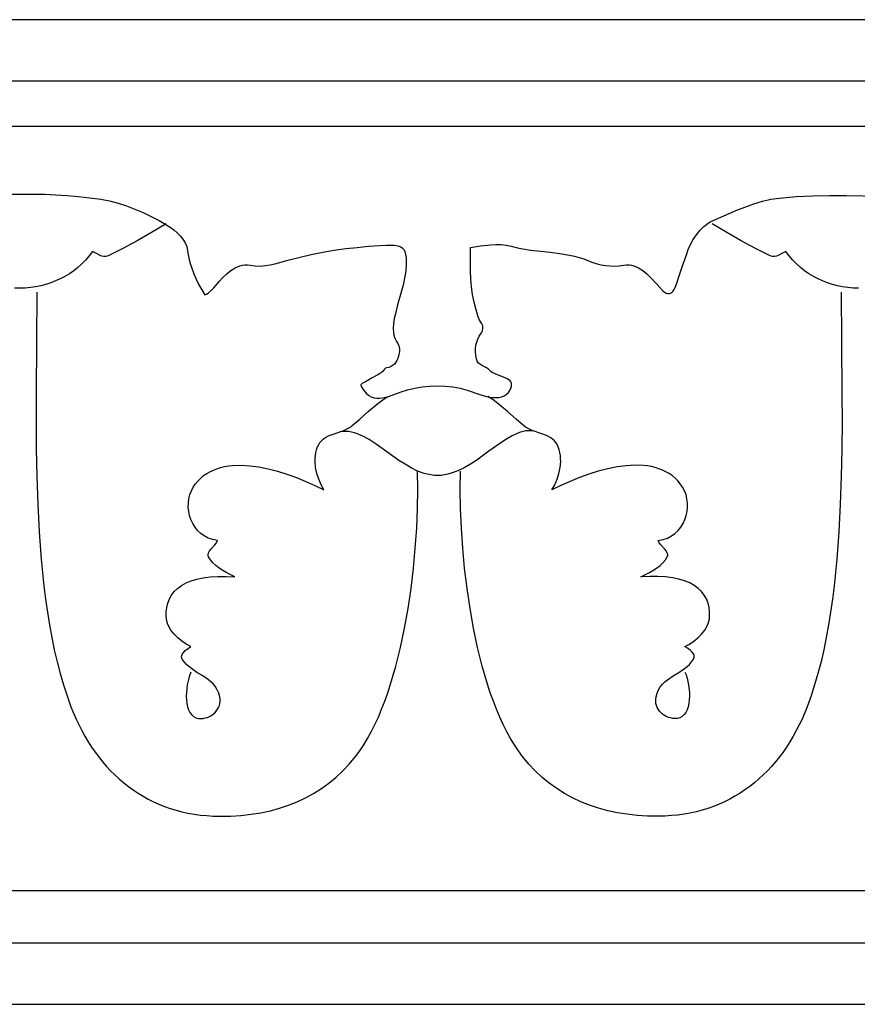
# Model space of a CAD drawing. Units: millimetres. Extents: x -28 to 2440, y -51 to 51.
# Drawn here: x 592 to 678, y -51 to 51 of the extents above; entities that cross this region are included whole.
import ezdxf

# ---------------------------------------------------------------- set-up
doc = ezdxf.new("R2010")
doc.units = ezdxf.units.MM
doc.layers.add('Default Layer', color=7, linetype='Continuous', lineweight=30)

msp = doc.modelspace()

# ---------------------------------------------------------------- linework, layer by layer
at = {"layer": 'Default Layer', "color": 18, "lineweight": 30, "true_color": 0x000000}
for p, q in [((1.59, 39.81), (2439.99, 39.81)), ((1.59, -39.04), (2439.99, -39.04))]:
    msp.add_line(p, q, dxfattribs=at)
for points in [[(1.59, -50.8), (2439.99, -50.8), (2439.99, -50.8), (2439.99, 50.8), (2439.99, 50.8), (1.59, 50.8), (1.59, 50.8), (1.59, -50.8)], [(1.59, -44.45), (2439.99, -44.45), (2439.99, -44.45), (2439.99, 44.45), (2439.99, 44.45), (1.59, 44.45), (1.59, 44.45), (1.59, -44.45)], [(593.29, 22.68), (593.26, 17.6), (593.26, 17.6), (593.22, 12.17), (593.22, 12.17), (593.21, 9.37), (593.21, 9.37), (593.23, 6.52), (593.23, 6.52), (593.29, 3.66), (593.29, 3.66), (593.38, 0.8), (593.38, 0.8), (593.53, -2.05), (593.53, -2.05), (593.74, -4.86), (593.74, -4.86), (594.02, -7.63), (594.02, -7.63), (594.19, -8.98), (594.19, -8.98), (594.38, -10.32), (594.38, -10.32), (594.6, -11.64), (594.6, -11.64), (594.83, -12.94), (594.83, -12.94), (595.09, -14.21), (595.09, -14.21), (595.38, -15.45), (595.38, -15.45), (595.69, -16.66), (595.69, -16.66), (596.04, -17.84), (596.04, -17.84), (596.41, -18.98), (596.41, -18.98), (596.81, -20.09), (596.81, -20.09), (597.33, -21.36), (597.33, -21.36), (597.93, -22.56), (597.93, -22.56), (598.24, -23.14), (598.24, -23.14), (598.58, -23.7), (598.58, -23.7), (598.93, -24.25), (598.93, -24.25), (599.29, -24.77), (599.29, -24.77), (599.67, -25.28), (599.67, -25.28), (600.07, -25.77), (600.07, -25.77), (600.47, -26.25), (600.47, -26.25), (600.9, -26.7), (600.9, -26.7), (601.34, -27.13), (601.34, -27.13), (601.79, -27.55), (601.79, -27.55), (602.25, -27.95), (602.25, -27.95), (602.73, -28.32), (602.73, -28.32), (603.23, -28.68), (603.23, -28.68), (603.73, -29.02), (603.73, -29.02), (604.25, -29.33), (604.25, -29.33), (604.79, -29.63), (604.79, -29.63), (605.33, -29.9), (605.33, -29.9), (605.89, -30.15), (605.89, -30.15), (606.46, -30.38), (606.46, -30.38), (607.05, -30.59), (607.05, -30.59), (607.65, -30.77), (607.65, -30.77), (608.26, -30.93), (608.26, -30.93), (608.88, -31.07), (608.88, -31.07), (609.51, -31.18), (609.51, -31.18), (610.16, -31.27), (610.16, -31.27), (610.82, -31.33), (610.82, -31.33), (611.48, -31.38), (611.48, -31.38), (612.16, -31.39), (612.16, -31.39), (613.27, -31.37), (613.27, -31.37), (614.34, -31.31), (614.34, -31.31), (615.39, -31.19), (615.39, -31.19), (616.4, -31.03), (616.4, -31.03), (617.39, -30.83), (617.39, -30.83), (618.34, -30.57), (618.34, -30.57), (619.26, -30.26), (619.26, -30.26), (620.16, -29.91), (620.16, -29.91), (621.02, -29.5), (621.02, -29.5), (621.85, -29.05), (621.85, -29.05), (622.65, -28.54), (622.65, -28.54), (623.42, -27.98), (623.42, -27.98), (624.15, -27.38), (624.15, -27.38), (624.86, -26.72), (624.86, -26.72), (625.53, -26.01), (625.53, -26.01), (626.17, -25.24), (626.17, -25.24), (626.6, -24.66), (626.6, -24.66), (627.02, -24.04), (627.02, -24.04), (627.42, -23.37), (627.42, -23.37), (627.8, -22.67), (627.8, -22.67), (628.17, -21.93), (628.17, -21.93), (628.53, -21.16), (628.53, -21.16), (628.86, -20.36), (628.86, -20.36), (629.19, -19.52), (629.19, -19.52), (629.49, -18.66), (629.49, -18.66), (629.79, -17.77), (629.79, -17.77), (630.33, -15.92), (630.33, -15.92), (630.81, -13.99), (630.81, -13.99), (631.23, -12), (631.23, -12), (631.59, -9.96), (631.59, -9.96), (631.9, -7.89), (631.9, -7.89), (632.14, -5.81), (632.14, -5.81), (632.34, -3.73), (632.34, -3.73), (632.48, -1.67), (632.48, -1.67), (632.56, 0.36), (632.56, 0.36), (632.59, 2.33), (632.59, 2.33), (632.57, 4.23)], [(660.16, -16.52), (660.28, -16.81), (660.28, -16.81), (660.38, -17.13), (660.38, -17.13), (660.54, -17.85), (660.54, -17.85), (660.62, -18.62), (660.62, -18.62), (660.63, -19), (660.63, -19), (660.61, -19.38), (660.61, -19.38), (660.57, -19.74), (660.57, -19.74), (660.49, -20.09), (660.49, -20.09), (660.39, -20.4), (660.39, -20.4), (660.26, -20.68), (660.26, -20.68), (660.09, -20.91), (660.09, -20.91), (659.89, -21.1), (659.89, -21.1), (659.65, -21.23), (659.65, -21.23), (659.38, -21.3), (659.38, -21.3), (659.14, -21.31), (659.14, -21.31), (658.9, -21.3), (658.9, -21.3), (658.67, -21.25), (658.67, -21.25), (658.45, -21.19), (658.45, -21.19), (658.24, -21.1), (658.24, -21.1), (658.04, -20.99), (658.04, -20.99), (657.86, -20.86), (657.86, -20.86), (657.69, -20.71), (657.69, -20.71), (657.54, -20.54), (657.54, -20.54), (657.41, -20.36), (657.41, -20.36), (657.31, -20.17), (657.31, -20.17), (657.22, -19.96), (657.22, -19.96), (657.17, -19.75), (657.17, -19.75), (657.14, -19.53), (657.14, -19.53), (657.14, -19.3), (657.14, -19.3), (657.18, -19.06), (657.18, -19.06), (657.29, -18.68), (657.29, -18.68), (657.44, -18.34), (657.44, -18.34), (657.62, -18.04), (657.62, -18.04), (657.84, -17.77), (657.84, -17.77), (658.09, -17.53), (658.09, -17.53), (658.35, -17.31), (658.35, -17.31), (658.93, -16.91), (658.93, -16.91), (659.53, -16.55), (659.53, -16.55), (660.11, -16.16), (660.11, -16.16), (660.38, -15.95), (660.38, -15.95), (660.62, -15.72), (660.62, -15.72), (660.85, -15.47), (660.85, -15.47), (661.04, -15.18), (661.04, -15.18), (661.11, -14.99), (661.11, -14.99), (661.1, -14.81), (661.1, -14.81), (661.03, -14.63), (661.03, -14.63), (660.9, -14.46), (660.9, -14.46), (660.74, -14.3), (660.74, -14.3), (660.55, -14.14), (660.55, -14.14), (660.16, -13.88), (660.16, -13.88), (660.63, -13.64), (660.63, -13.64), (661.08, -13.34), (661.08, -13.34), (661.5, -12.99), (661.5, -12.99), (661.88, -12.61), (661.88, -12.61), (662.21, -12.19), (662.21, -12.19), (662.46, -11.74), (662.46, -11.74), (662.56, -11.51), (662.56, -11.51), (662.63, -11.28), (662.63, -11.28), (662.69, -11.04), (662.69, -11.04), (662.71, -10.8), (662.71, -10.8), (662.71, -10.31), (662.71, -10.31), (662.65, -9.84), (662.65, -9.84), (662.54, -9.4), (662.54, -9.4), (662.38, -8.97), (662.38, -8.97), (662.15, -8.58), (662.15, -8.58), (661.87, -8.21), (661.87, -8.21), (661.53, -7.88), (661.53, -7.88), (661.12, -7.58), (661.12, -7.58), (660.66, -7.32), (660.66, -7.32), (660.13, -7.1), (660.13, -7.1), (659.54, -6.92), (659.54, -6.92), (658.89, -6.78), (658.89, -6.78), (658.17, -6.68), (658.17, -6.68), (657.38, -6.64), (657.38, -6.64), (656.53, -6.64), (656.53, -6.64), (655.61, -6.69), (655.61, -6.69), (656.45, -6.27), (656.45, -6.27), (656.86, -6.03), (656.86, -6.03), (657.24, -5.78), (657.24, -5.78), (657.59, -5.52), (657.59, -5.52), (657.89, -5.24), (657.89, -5.24), (658.15, -4.94), (658.15, -4.94), (658.34, -4.62), (658.34, -4.62), (658.38, -4.52), (658.38, -4.52), (658.39, -4.42), (658.39, -4.42), (658.34, -4.21), (658.34, -4.21), (658.22, -4.01), (658.22, -4.01), (658.05, -3.8), (658.05, -3.8), (657.67, -3.38), (657.67, -3.38), (657.51, -3.17), (657.51, -3.17), (657.41, -2.95), (657.41, -2.95), (657.9, -2.85), (657.9, -2.85), (658.36, -2.69), (658.36, -2.69), (658.77, -2.47), (658.77, -2.47), (659.13, -2.21), (659.13, -2.21), (659.46, -1.9), (659.46, -1.9), (659.73, -1.56), (659.73, -1.56), (659.96, -1.18), (659.96, -1.18), (660.15, -0.78), (660.15, -0.78), (660.29, -0.37), (660.29, -0.37), (660.38, 0.06), (660.38, 0.06), (660.43, 0.5), (660.43, 0.5), (660.42, 0.94), (660.42, 0.94), (660.37, 1.37), (660.37, 1.37), (660.27, 1.79), (660.27, 1.79), (660.11, 2.19), (660.11, 2.19), (659.91, 2.56), (659.91, 2.56), (659.67, 2.9), (659.67, 2.9), (659.42, 3.21), (659.42, 3.21), (659.14, 3.49), (659.14, 3.49), (658.84, 3.75), (658.84, 3.75), (658.52, 3.97), (658.52, 3.97), (658.19, 4.16), (658.19, 4.16), (657.84, 4.33), (657.84, 4.33), (657.47, 4.47), (657.47, 4.47), (657.09, 4.59), (657.09, 4.59), (656.7, 4.68), (656.7, 4.68), (656.29, 4.75), (656.29, 4.75), (655.87, 4.8), (655.87, 4.8), (655, 4.82), (655, 4.82), (654.09, 4.77), (654.09, 4.77), (653.15, 4.65), (653.15, 4.65), (652.19, 4.46), (652.19, 4.46), (651.22, 4.21), (651.22, 4.21), (650.25, 3.9), (650.25, 3.9), (649.27, 3.55), (649.27, 3.55), (648.31, 3.16), (648.31, 3.16), (647.36, 2.74), (647.36, 2.74), (646.44, 2.3), (646.44, 2.3), (646.73, 2.81), (646.73, 2.81), (646.97, 3.38), (646.97, 3.38), (647.16, 3.98), (647.16, 3.98), (647.29, 4.6), (647.29, 4.6), (647.34, 5.22), (647.34, 5.22), (647.33, 5.53), (647.33, 5.53), (647.31, 5.84), (647.31, 5.84), (647.26, 6.14), (647.26, 6.14), (647.19, 6.43), (647.19, 6.43), (647.09, 6.71), (647.09, 6.71), (646.97, 6.97), (646.97, 6.97), (646.84, 7.18), (646.84, 7.18), (646.69, 7.36), (646.69, 7.36), (646.51, 7.52), (646.51, 7.52), (646.32, 7.66), (646.32, 7.66), (645.88, 7.89), (645.88, 7.89), (645.39, 8.07), (645.39, 8.07), (644.39, 8.42), (644.39, 8.42), (643.92, 8.64), (643.92, 8.64), (643.7, 8.77), (643.7, 8.77), (643.5, 8.91), (643.5, 8.91), (642.73, 9.58), (642.73, 9.58), (641.85, 10.37), (641.85, 10.37), (640.87, 11.18), (640.87, 11.18), (640.36, 11.56), (640.36, 11.56), (639.82, 11.91)]]:
    msp.add_lwpolyline(points, dxfattribs=at)
at = {"layer": 'Default Layer', "color": 18, "lineweight": 30, "true_color": 0x000000, "extrusion": (0, 0, -1)}
for points in [[(-590.59, 32.78), (-592.91, 32.8), (-592.91, 32.8), (-594.08, 32.78), (-594.08, 32.78), (-595.25, 32.73), (-595.25, 32.73), (-596.42, 32.66), (-596.42, 32.66), (-597.58, 32.56), (-597.58, 32.56), (-598.74, 32.43), (-598.74, 32.43), (-599.88, 32.27), (-599.88, 32.27), (-600.78, 32.1), (-600.78, 32.1), (-601.67, 31.87), (-601.67, 31.87), (-602.55, 31.59), (-602.55, 31.59), (-603.41, 31.26), (-603.41, 31.26), (-604.27, 30.9), (-604.27, 30.9), (-605.1, 30.5), (-605.1, 30.5), (-605.91, 30.07), (-605.91, 30.07), (-606.7, 29.61), (-606.7, 29.61), (-607.06, 29.38), (-607.06, 29.38), (-607.42, 29.12), (-607.42, 29.12), (-607.76, 28.82), (-607.76, 28.82), (-608.08, 28.5), (-608.08, 28.5), (-608.35, 28.15), (-608.35, 28.15), (-608.58, 27.78), (-608.58, 27.78), (-608.75, 27.38), (-608.75, 27.38), (-608.84, 26.95), (-608.84, 26.95), (-608.95, 26.35), (-608.95, 26.35), (-609.09, 25.75), (-609.09, 25.75), (-609.27, 25.16), (-609.27, 25.16), (-609.48, 24.57), (-609.48, 24.57), (-609.73, 24.01), (-609.73, 24.01), (-610, 23.45), (-610, 23.45), (-610.3, 22.92), (-610.3, 22.92), (-610.63, 22.4), (-610.63, 22.4), (-610.81, 22.48), (-610.81, 22.48), (-610.98, 22.58), (-610.98, 22.58), (-611.28, 22.84), (-611.28, 22.84), (-611.54, 23.13), (-611.54, 23.13), (-611.78, 23.42), (-611.78, 23.42), (-612.11, 23.8), (-612.11, 23.8), (-612.48, 24.2), (-612.48, 24.2), (-612.88, 24.57), (-612.88, 24.57), (-613.31, 24.92), (-613.31, 24.92), (-613.76, 25.2), (-613.76, 25.2), (-614, 25.31), (-614, 25.31), (-614.25, 25.4), (-614.25, 25.4), (-614.5, 25.46), (-614.5, 25.46), (-614.76, 25.49), (-614.76, 25.49), (-615.03, 25.49), (-615.03, 25.49), (-615.3, 25.46), (-615.3, 25.46), (-615.83, 25.39), (-615.83, 25.39), (-616.35, 25.38), (-616.35, 25.38), (-616.86, 25.42), (-616.86, 25.42), (-617.36, 25.5), (-617.36, 25.5), (-617.86, 25.61), (-617.86, 25.61), (-618.35, 25.74), (-618.35, 25.74), (-619.32, 26.02), (-619.32, 26.02), (-620.45, 26.31), (-620.45, 26.31), (-621.61, 26.58), (-621.61, 26.58), (-622.79, 26.81), (-622.79, 26.81), (-623.98, 27.01), (-623.98, 27.01), (-625.16, 27.18), (-625.16, 27.18), (-626.34, 27.31), (-626.34, 27.31), (-627.51, 27.42), (-627.51, 27.42), (-628.64, 27.49), (-628.64, 27.49), (-629.37, 27.53), (-629.37, 27.53), (-629.77, 27.54), (-629.77, 27.54), (-630.16, 27.52), (-630.16, 27.52), (-630.53, 27.46), (-630.53, 27.46), (-630.85, 27.35), (-630.85, 27.35), (-630.98, 27.26), (-630.98, 27.26), (-631.1, 27.16), (-631.1, 27.16), (-631.19, 27.04), (-631.19, 27.04), (-631.25, 26.89), (-631.25, 26.89), (-631.33, 26.57), (-631.33, 26.57), (-631.38, 26.24), (-631.38, 26.24), (-631.41, 25.9), (-631.41, 25.9), (-631.41, 25.56), (-631.41, 25.56), (-631.35, 24.85), (-631.35, 24.85), (-631.23, 24.12), (-631.23, 24.12), (-631.07, 23.4), (-631.07, 23.4), (-630.88, 22.7), (-630.88, 22.7), (-630.51, 21.38), (-630.51, 21.38), (-630.28, 20.46), (-630.28, 20.46), (-630.17, 19.96), (-630.17, 19.96), (-630.09, 19.46), (-630.09, 19.46), (-630.06, 18.96), (-630.06, 18.96), (-630.09, 18.48), (-630.09, 18.48), (-630.13, 18.24), (-630.13, 18.24), (-630.19, 18.02), (-630.19, 18.02), (-630.28, 17.8), (-630.28, 17.8), (-630.39, 17.6), (-630.39, 17.6), (-630.53, 17.37), (-630.53, 17.37), (-630.64, 17.13), (-630.64, 17.13), (-630.71, 16.87), (-630.71, 16.87), (-630.72, 16.72), (-630.72, 16.72), (-630.7, 16.57), (-630.7, 16.57), (-630.6, 16.08), (-630.6, 16.08), (-630.53, 15.85), (-630.53, 15.85), (-630.44, 15.64), (-630.44, 15.64), (-630.33, 15.45), (-630.33, 15.45), (-630.18, 15.27), (-630.18, 15.27), (-630, 15.11), (-630, 15.11), (-629.78, 14.97), (-629.78, 14.97), (-629.6, 14.91), (-629.6, 14.91), (-629.41, 14.88), (-629.41, 14.88), (-629.25, 14.83), (-629.25, 14.83), (-629.19, 14.79), (-629.19, 14.79), (-629.14, 14.72), (-629.14, 14.72), (-629.01, 14.54), (-629.01, 14.54), (-628.84, 14.4), (-628.84, 14.4), (-628.66, 14.27), (-628.66, 14.27), (-628.46, 14.16), (-628.46, 14.16), (-627.9, 13.85), (-627.9, 13.85), (-627.54, 13.65), (-627.54, 13.65), (-627.19, 13.44), (-627.19, 13.44), (-627.01, 13.34), (-627.01, 13.34), (-626.83, 13.25), (-626.83, 13.25), (-626.77, 13.2), (-626.77, 13.2), (-626.73, 13.13), (-626.73, 13.13), (-626.73, 13.04), (-626.73, 13.04), (-626.78, 12.92), (-626.78, 12.92), (-627.02, 12.55), (-627.02, 12.55), (-627.27, 12.25), (-627.27, 12.25), (-627.53, 12.03), (-627.53, 12.03), (-627.8, 11.87), (-627.8, 11.87), (-628.08, 11.77), (-628.08, 11.77), (-628.37, 11.73), (-628.37, 11.73), (-628.66, 11.73), (-628.66, 11.73), (-628.96, 11.77), (-628.96, 11.77), (-629.27, 11.84), (-629.27, 11.84), (-629.58, 11.93), (-629.58, 11.93), (-630.22, 12.17), (-630.22, 12.17), (-630.87, 12.41), (-630.87, 12.41), (-631.52, 12.61), (-631.52, 12.61), (-632.28, 12.78), (-632.28, 12.78), (-633.06, 12.9), (-633.06, 12.9), (-633.84, 12.99), (-633.84, 12.99), (-634.64, 13.02), (-634.64, 13.02), (-635.42, 13), (-635.42, 13), (-636.2, 12.93), (-636.2, 12.93), (-636.96, 12.79), (-636.96, 12.79), (-637.7, 12.57), (-637.7, 12.57), (-639, 12.12), (-639, 12.12), (-639.68, 11.93), (-639.68, 11.93), (-640.01, 11.86), (-640.01, 11.86), (-640.34, 11.81), (-640.34, 11.81), (-640.65, 11.8), (-640.65, 11.8), (-640.95, 11.82), (-640.95, 11.82), (-641.24, 11.87), (-641.24, 11.87), (-641.5, 11.98), (-641.5, 11.98), (-641.73, 12.13), (-641.73, 12.13), (-641.94, 12.34), (-641.94, 12.34), (-642.11, 12.6), (-642.11, 12.6), (-642.25, 12.94), (-642.25, 12.94), (-642.28, 13.12), (-642.28, 13.12), (-642.27, 13.28), (-642.27, 13.28), (-642.21, 13.42), (-642.21, 13.42), (-642.11, 13.54), (-642.11, 13.54), (-641.98, 13.65), (-641.98, 13.65), (-641.82, 13.74), (-641.82, 13.74), (-641.45, 13.91), (-641.45, 13.91), (-640.64, 14.22), (-640.64, 14.22), (-640.28, 14.4), (-640.28, 14.4), (-640.14, 14.5), (-640.14, 14.5), (-640.03, 14.61), (-640.03, 14.61), (-639.89, 14.75), (-639.89, 14.75), (-639.7, 14.87), (-639.7, 14.87), (-639.27, 15.09), (-639.27, 15.09), (-639.06, 15.22), (-639.06, 15.22), (-638.87, 15.37), (-638.87, 15.37), (-638.73, 15.56), (-638.73, 15.56), (-638.64, 15.81), (-638.64, 15.81), (-638.58, 16.18), (-638.58, 16.18), (-638.55, 16.54), (-638.55, 16.54), (-638.56, 16.87), (-638.56, 16.87), (-638.59, 17.2), (-638.59, 17.2), (-638.67, 17.51), (-638.67, 17.51), (-638.78, 17.83), (-638.78, 17.83), (-638.94, 18.14), (-638.94, 18.14), (-639.13, 18.45), (-639.13, 18.45), (-639.27, 18.71), (-639.27, 18.71), (-639.32, 18.97), (-639.32, 18.97), (-639.31, 19.09), (-639.31, 19.09), (-639.29, 19.22), (-639.29, 19.22), (-639.24, 19.35), (-639.24, 19.35), (-639.16, 19.47), (-639.16, 19.47), (-638.97, 19.8), (-638.97, 19.8), (-638.82, 20.15), (-638.82, 20.15), (-638.61, 20.87), (-638.61, 20.87), (-638.4, 21.65), (-638.4, 21.65), (-638.25, 22.44), (-638.25, 22.44), (-638.15, 23.24), (-638.15, 23.24), (-638.08, 24.05), (-638.08, 24.05), (-638.05, 24.86), (-638.05, 24.86), (-638.03, 25.67), (-638.03, 25.67), (-638.03, 27.28), (-638.03, 27.28), (-639.07, 27.45), (-639.07, 27.45), (-640.13, 27.58), (-640.13, 27.58), (-640.66, 27.61), (-640.66, 27.61), (-641.2, 27.6), (-641.2, 27.6), (-641.72, 27.54), (-641.72, 27.54), (-642.24, 27.43), (-642.24, 27.43), (-642.73, 27.3), (-642.73, 27.3), (-643.23, 27.19), (-643.23, 27.19), (-644.23, 27.03), (-644.23, 27.03), (-645.24, 26.91), (-645.24, 26.91), (-646.25, 26.8), (-646.25, 26.8), (-647.26, 26.68), (-647.26, 26.68), (-648.26, 26.51), (-648.26, 26.51), (-648.75, 26.4), (-648.75, 26.4), (-649.24, 26.27), (-649.24, 26.27), (-649.72, 26.11), (-649.72, 26.11), (-650.2, 25.93), (-650.2, 25.93), (-650.64, 25.75), (-650.64, 25.75), (-651.09, 25.61), (-651.09, 25.61), (-651.53, 25.5), (-651.53, 25.5), (-651.99, 25.43), (-651.99, 25.43), (-652.44, 25.39), (-652.44, 25.39), (-652.91, 25.38), (-652.91, 25.38), (-653.38, 25.41), (-653.38, 25.41), (-653.86, 25.48), (-653.86, 25.48), (-654.13, 25.51), (-654.13, 25.51), (-654.39, 25.5), (-654.39, 25.5), (-654.64, 25.47), (-654.64, 25.47), (-654.89, 25.4), (-654.89, 25.4), (-655.13, 25.31), (-655.13, 25.31), (-655.36, 25.19), (-655.36, 25.19), (-655.8, 24.91), (-655.8, 24.91), (-656.22, 24.56), (-656.22, 24.56), (-656.61, 24.2), (-656.61, 24.2), (-657.3, 23.47), (-657.3, 23.47), (-657.57, 23.16), (-657.57, 23.16), (-657.88, 22.83), (-657.88, 22.83), (-658.05, 22.68), (-658.05, 22.68), (-658.22, 22.58), (-658.22, 22.58), (-658.4, 22.53), (-658.4, 22.53), (-658.58, 22.54), (-658.58, 22.54), (-658.77, 22.63), (-658.77, 22.63), (-658.92, 22.77), (-658.92, 22.77), (-659.04, 22.95), (-659.04, 22.95), (-659.15, 23.16), (-659.15, 23.16), (-659.31, 23.61), (-659.31, 23.61), (-659.45, 24.05), (-659.45, 24.05), (-659.89, 25.29), (-659.89, 25.29), (-660.31, 26.55), (-660.31, 26.55), (-660.5, 27.07), (-660.5, 27.07), (-660.74, 27.6), (-660.74, 27.6), (-661.02, 28.12), (-661.02, 28.12), (-661.34, 28.61), (-661.34, 28.61), (-661.71, 29.06), (-661.71, 29.06), (-662.12, 29.47), (-662.12, 29.47), (-662.57, 29.81), (-662.57, 29.81), (-662.82, 29.96), (-662.82, 29.96), (-663.08, 30.08), (-663.08, 30.08), (-664.74, 30.81), (-664.74, 30.81), (-665.58, 31.17), (-665.58, 31.17), (-666.43, 31.5), (-666.43, 31.5), (-667.28, 31.81), (-667.28, 31.81), (-668.15, 32.06), (-668.15, 32.06), (-669.03, 32.27), (-669.03, 32.27), (-669.93, 32.4), (-669.93, 32.4), (-671.64, 32.54), (-671.64, 32.54), (-673.36, 32.63), (-673.36, 32.63), (-675.09, 32.66), (-675.09, 32.66), (-676.81, 32.65), (-676.81, 32.65), (-680.26, 32.58)], [(-606.64, 29.74), (-605.12, 28.84), (-605.12, 28.84), (-603.64, 27.98), (-603.64, 27.98), (-602.16, 27.18), (-602.16, 27.18), (-601.41, 26.8), (-601.41, 26.8), (-600.64, 26.44), (-600.64, 26.44), (-600.41, 26.37), (-600.41, 26.37), (-600.2, 26.35), (-600.2, 26.35), (-600, 26.39), (-600, 26.39), (-599.81, 26.46), (-599.81, 26.46), (-599.44, 26.66), (-599.44, 26.66), (-599.04, 26.87), (-599.04, 26.87), (-598.69, 26.42), (-598.69, 26.42), (-598.32, 26), (-598.32, 26), (-597.93, 25.61), (-597.93, 25.61), (-597.52, 25.24), (-597.52, 25.24), (-597.09, 24.9), (-597.09, 24.9), (-596.65, 24.59), (-596.65, 24.59), (-596.19, 24.31), (-596.19, 24.31), (-595.71, 24.06), (-595.71, 24.06), (-595.23, 23.84), (-595.23, 23.84), (-594.73, 23.64), (-594.73, 23.64), (-594.22, 23.48), (-594.22, 23.48), (-593.7, 23.34), (-593.7, 23.34), (-593.17, 23.24), (-593.17, 23.24), (-592.63, 23.16), (-592.63, 23.16), (-592.08, 23.11), (-592.08, 23.11), (-591.53, 23.1), (-591.53, 23.1), (-590.98, 23.11)], [(-678.07, 23.1), (-677.52, 23.11), (-677.52, 23.11), (-676.97, 23.16), (-676.97, 23.16), (-676.43, 23.24), (-676.43, 23.24), (-675.9, 23.34), (-675.9, 23.34), (-675.38, 23.48), (-675.38, 23.48), (-674.87, 23.64), (-674.87, 23.64), (-674.37, 23.84), (-674.37, 23.84), (-673.89, 24.06), (-673.89, 24.06), (-673.41, 24.31), (-673.41, 24.31), (-672.96, 24.59), (-672.96, 24.59), (-672.51, 24.9), (-672.51, 24.9), (-672.09, 25.24), (-672.09, 25.24), (-671.68, 25.61), (-671.68, 25.61), (-671.28, 26), (-671.28, 26), (-670.91, 26.42), (-670.91, 26.42), (-670.56, 26.87), (-670.56, 26.87), (-670.16, 26.66), (-670.16, 26.66), (-669.79, 26.46), (-669.79, 26.46), (-669.6, 26.39), (-669.6, 26.39), (-669.4, 26.35), (-669.4, 26.35), (-669.19, 26.37), (-669.19, 26.37), (-668.96, 26.44), (-668.96, 26.44), (-668.19, 26.8), (-668.19, 26.8), (-667.44, 27.18), (-667.44, 27.18), (-665.96, 27.98), (-665.96, 27.98), (-664.49, 28.84), (-664.49, 28.84), (-662.96, 29.74)], [(-676.29, 22.68), (-676.32, 17.6), (-676.32, 17.6), (-676.36, 12.17), (-676.36, 12.17), (-676.37, 9.37), (-676.37, 9.37), (-676.35, 6.52), (-676.35, 6.52), (-676.29, 3.66), (-676.29, 3.66), (-676.19, 0.8), (-676.19, 0.8), (-676.05, -2.05), (-676.05, -2.05), (-675.84, -4.86), (-675.84, -4.86), (-675.55, -7.63), (-675.55, -7.63), (-675.39, -8.98), (-675.39, -8.98), (-675.19, -10.32), (-675.19, -10.32), (-674.98, -11.64), (-674.98, -11.64), (-674.74, -12.94), (-674.74, -12.94), (-674.48, -14.21), (-674.48, -14.21), (-674.2, -15.45), (-674.2, -15.45), (-673.88, -16.66), (-673.88, -16.66), (-673.54, -17.84), (-673.54, -17.84), (-673.17, -18.98), (-673.17, -18.98), (-672.77, -20.09), (-672.77, -20.09), (-672.24, -21.36), (-672.24, -21.36), (-671.65, -22.56), (-671.65, -22.56), (-671.33, -23.14), (-671.33, -23.14), (-671, -23.7), (-671, -23.7), (-670.65, -24.25), (-670.65, -24.25), (-670.29, -24.77), (-670.29, -24.77), (-669.91, -25.28), (-669.91, -25.28), (-669.51, -25.77), (-669.51, -25.77), (-669.1, -26.25), (-669.1, -26.25), (-668.68, -26.7), (-668.68, -26.7), (-668.24, -27.13), (-668.24, -27.13), (-667.79, -27.55), (-667.79, -27.55), (-667.32, -27.95), (-667.32, -27.95), (-666.85, -28.32), (-666.85, -28.32), (-666.35, -28.68), (-666.35, -28.68), (-665.85, -29.02), (-665.85, -29.02), (-665.32, -29.33), (-665.32, -29.33), (-664.79, -29.63), (-664.79, -29.63), (-664.24, -29.9), (-664.24, -29.9), (-663.69, -30.15), (-663.69, -30.15), (-663.11, -30.38), (-663.11, -30.38), (-662.53, -30.59), (-662.53, -30.59), (-661.93, -30.77), (-661.93, -30.77), (-661.32, -30.93), (-661.32, -30.93), (-660.7, -31.07), (-660.7, -31.07), (-660.07, -31.18), (-660.07, -31.18), (-659.42, -31.27), (-659.42, -31.27), (-658.76, -31.33), (-658.76, -31.33), (-658.09, -31.38), (-658.09, -31.38), (-657.41, -31.39), (-657.41, -31.39), (-656.31, -31.37), (-656.31, -31.37), (-655.24, -31.31), (-655.24, -31.31), (-654.19, -31.19), (-654.19, -31.19), (-653.18, -31.03), (-653.18, -31.03), (-652.19, -30.83), (-652.19, -30.83), (-651.24, -30.57), (-651.24, -30.57), (-650.31, -30.26), (-650.31, -30.26), (-649.42, -29.91), (-649.42, -29.91), (-648.56, -29.5), (-648.56, -29.5), (-647.73, -29.05), (-647.73, -29.05), (-646.93, -28.54), (-646.93, -28.54), (-646.16, -27.98), (-646.16, -27.98), (-645.42, -27.38), (-645.42, -27.38), (-644.72, -26.72), (-644.72, -26.72), (-644.05, -26.01), (-644.05, -26.01), (-643.41, -25.24), (-643.41, -25.24), (-642.98, -24.66), (-642.98, -24.66), (-642.56, -24.04), (-642.56, -24.04), (-642.16, -23.37), (-642.16, -23.37), (-641.77, -22.67), (-641.77, -22.67), (-641.41, -21.93), (-641.41, -21.93), (-641.05, -21.16), (-641.05, -21.16), (-640.71, -20.36), (-640.71, -20.36), (-640.39, -19.52), (-640.39, -19.52), (-640.08, -18.66), (-640.08, -18.66), (-639.79, -17.77), (-639.79, -17.77), (-639.25, -15.92), (-639.25, -15.92), (-638.77, -13.99), (-638.77, -13.99), (-638.35, -12), (-638.35, -12), (-637.99, -9.96), (-637.99, -9.96), (-637.68, -7.89), (-637.68, -7.89), (-637.43, -5.81), (-637.43, -5.81), (-637.24, -3.73), (-637.24, -3.73), (-637.1, -1.67), (-637.1, -1.67), (-637.01, 0.36), (-637.01, 0.36), (-636.98, 2.33), (-636.98, 2.33), (-637, 4.23)], [(-609.18, -16.52), (-609.06, -16.81), (-609.06, -16.81), (-608.96, -17.13), (-608.96, -17.13), (-608.8, -17.85), (-608.8, -17.85), (-608.72, -18.62), (-608.72, -18.62), (-608.71, -19), (-608.71, -19), (-608.73, -19.38), (-608.73, -19.38), (-608.77, -19.74), (-608.77, -19.74), (-608.85, -20.09), (-608.85, -20.09), (-608.95, -20.4), (-608.95, -20.4), (-609.08, -20.68), (-609.08, -20.68), (-609.25, -20.91), (-609.25, -20.91), (-609.45, -21.1), (-609.45, -21.1), (-609.69, -21.23), (-609.69, -21.23), (-609.96, -21.3), (-609.96, -21.3), (-610.2, -21.31), (-610.2, -21.31), (-610.44, -21.3), (-610.44, -21.3), (-610.67, -21.25), (-610.67, -21.25), (-610.89, -21.19), (-610.89, -21.19), (-611.1, -21.1), (-611.1, -21.1), (-611.3, -20.99), (-611.3, -20.99), (-611.48, -20.86), (-611.48, -20.86), (-611.65, -20.71), (-611.65, -20.71), (-611.8, -20.54), (-611.8, -20.54), (-611.93, -20.36), (-611.93, -20.36), (-612.04, -20.17), (-612.04, -20.17), (-612.12, -19.96), (-612.12, -19.96), (-612.17, -19.75), (-612.17, -19.75), (-612.2, -19.53), (-612.2, -19.53), (-612.2, -19.3), (-612.2, -19.3), (-612.16, -19.06), (-612.16, -19.06), (-612.05, -18.68), (-612.05, -18.68), (-611.9, -18.34), (-611.9, -18.34), (-611.72, -18.04), (-611.72, -18.04), (-611.5, -17.77), (-611.5, -17.77), (-611.25, -17.53), (-611.25, -17.53), (-610.99, -17.31), (-610.99, -17.31), (-610.41, -16.91), (-610.41, -16.91), (-609.81, -16.55), (-609.81, -16.55), (-609.23, -16.16), (-609.23, -16.16), (-608.97, -15.95), (-608.97, -15.95), (-608.72, -15.72), (-608.72, -15.72), (-608.49, -15.47), (-608.49, -15.47), (-608.3, -15.18), (-608.3, -15.18), (-608.23, -14.99), (-608.23, -14.99), (-608.24, -14.81), (-608.24, -14.81), (-608.31, -14.63), (-608.31, -14.63), (-608.44, -14.46), (-608.44, -14.46), (-608.6, -14.3), (-608.6, -14.3), (-608.79, -14.14), (-608.79, -14.14), (-609.18, -13.88), (-609.18, -13.88), (-608.71, -13.64), (-608.71, -13.64), (-608.26, -13.34), (-608.26, -13.34), (-607.84, -12.99), (-607.84, -12.99), (-607.46, -12.61), (-607.46, -12.61), (-607.13, -12.19), (-607.13, -12.19), (-606.88, -11.74), (-606.88, -11.74), (-606.78, -11.51), (-606.78, -11.51), (-606.71, -11.28), (-606.71, -11.28), (-606.65, -11.04), (-606.65, -11.04), (-606.63, -10.8), (-606.63, -10.8), (-606.63, -10.31), (-606.63, -10.31), (-606.69, -9.84), (-606.69, -9.84), (-606.8, -9.4), (-606.8, -9.4), (-606.97, -8.97), (-606.97, -8.97), (-607.19, -8.58), (-607.19, -8.58), (-607.47, -8.21), (-607.47, -8.21), (-607.81, -7.88), (-607.81, -7.88), (-608.22, -7.58), (-608.22, -7.58), (-608.68, -7.32), (-608.68, -7.32), (-609.21, -7.1), (-609.21, -7.1), (-609.8, -6.92), (-609.8, -6.92), (-610.45, -6.78), (-610.45, -6.78), (-611.17, -6.68), (-611.17, -6.68), (-611.96, -6.64), (-611.96, -6.64), (-612.81, -6.64), (-612.81, -6.64), (-613.73, -6.69), (-613.73, -6.69), (-612.89, -6.27), (-612.89, -6.27), (-612.48, -6.03), (-612.48, -6.03), (-612.1, -5.78), (-612.1, -5.78), (-611.75, -5.52), (-611.75, -5.52), (-611.45, -5.24), (-611.45, -5.24), (-611.19, -4.94), (-611.19, -4.94), (-611, -4.62), (-611, -4.62), (-610.96, -4.52), (-610.96, -4.52), (-610.95, -4.42), (-610.95, -4.42), (-611, -4.21), (-611, -4.21), (-611.12, -4.01), (-611.12, -4.01), (-611.29, -3.8), (-611.29, -3.8), (-611.67, -3.38), (-611.67, -3.38), (-611.83, -3.17), (-611.83, -3.17), (-611.93, -2.95), (-611.93, -2.95), (-611.44, -2.85), (-611.44, -2.85), (-610.98, -2.69), (-610.98, -2.69), (-610.57, -2.47), (-610.57, -2.47), (-610.21, -2.21), (-610.21, -2.21), (-609.88, -1.9), (-609.88, -1.9), (-609.61, -1.56), (-609.61, -1.56), (-609.38, -1.18), (-609.38, -1.18), (-609.19, -0.78), (-609.19, -0.78), (-609.05, -0.37), (-609.05, -0.37), (-608.96, 0.06), (-608.96, 0.06), (-608.91, 0.5), (-608.91, 0.5), (-608.92, 0.94), (-608.92, 0.94), (-608.97, 1.37), (-608.97, 1.37), (-609.07, 1.79), (-609.07, 1.79), (-609.23, 2.19), (-609.23, 2.19), (-609.43, 2.56), (-609.43, 2.56), (-609.67, 2.9), (-609.67, 2.9), (-609.92, 3.21), (-609.92, 3.21), (-610.2, 3.49), (-610.2, 3.49), (-610.5, 3.75), (-610.5, 3.75), (-610.82, 3.97), (-610.82, 3.97), (-611.15, 4.16), (-611.15, 4.16), (-611.5, 4.33), (-611.5, 4.33), (-611.87, 4.47), (-611.87, 4.47), (-612.25, 4.59), (-612.25, 4.59), (-612.64, 4.68), (-612.64, 4.68), (-613.05, 4.75), (-613.05, 4.75), (-613.47, 4.8), (-613.47, 4.8), (-614.34, 4.82), (-614.34, 4.82), (-615.25, 4.77), (-615.25, 4.77), (-616.19, 4.65), (-616.19, 4.65), (-617.15, 4.46), (-617.15, 4.46), (-618.12, 4.21), (-618.12, 4.21), (-619.09, 3.9), (-619.09, 3.9), (-620.07, 3.55), (-620.07, 3.55), (-621.03, 3.16), (-621.03, 3.16), (-621.98, 2.74), (-621.98, 2.74), (-622.9, 2.3), (-622.9, 2.3), (-622.61, 2.81), (-622.61, 2.81), (-622.37, 3.38), (-622.37, 3.38), (-622.18, 3.98), (-622.18, 3.98), (-622.05, 4.6), (-622.05, 4.6), (-622, 5.22), (-622, 5.22), (-622.01, 5.53), (-622.01, 5.53), (-622.03, 5.84), (-622.03, 5.84), (-622.08, 6.14), (-622.08, 6.14), (-622.15, 6.43), (-622.15, 6.43), (-622.25, 6.71), (-622.25, 6.71), (-622.37, 6.97), (-622.37, 6.97), (-622.5, 7.18), (-622.5, 7.18), (-622.65, 7.36), (-622.65, 7.36), (-622.83, 7.52), (-622.83, 7.52), (-623.02, 7.66), (-623.02, 7.66), (-623.46, 7.89), (-623.46, 7.89), (-623.95, 8.07), (-623.95, 8.07), (-624.95, 8.42), (-624.95, 8.42), (-625.42, 8.64), (-625.42, 8.64), (-625.64, 8.77), (-625.64, 8.77), (-625.84, 8.91), (-625.84, 8.91), (-626.61, 9.58), (-626.61, 9.58), (-627.49, 10.37), (-627.49, 10.37), (-628.47, 11.18), (-628.47, 11.18), (-628.98, 11.56), (-628.98, 11.56), (-629.52, 11.91)], [(-644.6, 8.34), (-644.32, 8.38), (-644.32, 8.38), (-644.04, 8.39), (-644.04, 8.39), (-643.76, 8.36), (-643.76, 8.36), (-643.48, 8.31), (-643.48, 8.31), (-643.2, 8.23), (-643.2, 8.23), (-642.91, 8.13), (-642.91, 8.13), (-642.33, 7.87), (-642.33, 7.87), (-641.75, 7.53), (-641.75, 7.53), (-641.15, 7.15), (-641.15, 7.15), (-639.94, 6.27), (-639.94, 6.27), (-638.68, 5.36), (-638.68, 5.36), (-638.04, 4.94), (-638.04, 4.94), (-637.38, 4.56), (-637.38, 4.56), (-636.72, 4.24), (-636.72, 4.24), (-636.04, 3.99), (-636.04, 3.99), (-635.69, 3.89), (-635.69, 3.89), (-635.35, 3.82), (-635.35, 3.82), (-634.99, 3.78), (-634.99, 3.78), (-634.64, 3.77), (-634.64, 3.77), (-634.29, 3.78), (-634.29, 3.78), (-633.94, 3.82), (-633.94, 3.82), (-633.59, 3.89), (-633.59, 3.89), (-633.25, 3.98), (-633.25, 3.98), (-632.58, 4.23), (-632.58, 4.23), (-631.92, 4.55), (-631.92, 4.55), (-631.28, 4.92), (-631.28, 4.92), (-630.64, 5.33), (-630.64, 5.33), (-629.4, 6.22), (-629.4, 6.22), (-628.18, 7.08), (-628.18, 7.08), (-627.58, 7.47), (-627.58, 7.47), (-626.98, 7.8), (-626.98, 7.8), (-626.37, 8.06), (-626.37, 8.06), (-626.07, 8.16), (-626.07, 8.16), (-625.77, 8.24), (-625.77, 8.24), (-625.47, 8.29), (-625.47, 8.29), (-625.16, 8.31), (-625.16, 8.31), (-624.85, 8.31), (-624.85, 8.31), (-624.55, 8.28)]]:
    msp.add_lwpolyline(points, dxfattribs=at)

doc.saveas('drawing.dxf')
